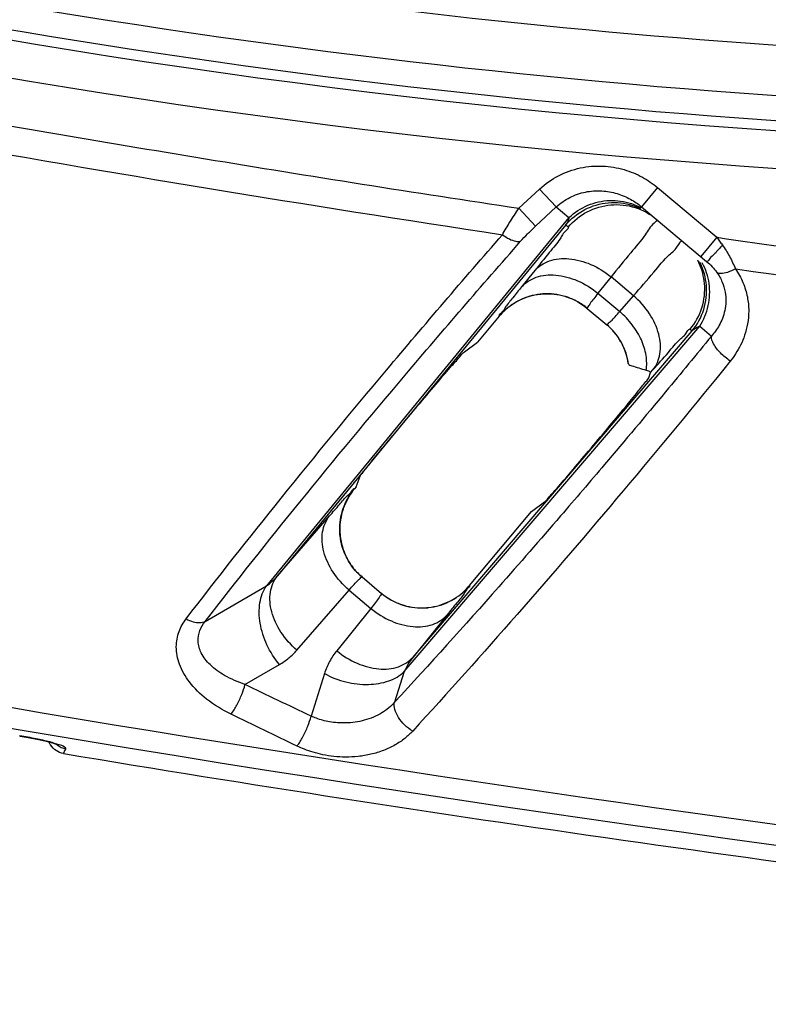
# Model space of a CAD drawing. Extents: x -808 to 1245, y -165 to 1011.
# Drawn here: x -383 to -381, y 874 to 877 of the extents above; entities that cross this region are included whole.
import ezdxf

# ---------------------------------------------------------------- set-up
doc = ezdxf.new("R2010")
doc.units = 0
doc.header["$LTSCALE"] = 10
doc.header["$MEASUREMENT"] = 0
doc.layers.add('D-FITTING', color=2, linetype='CONTINUOUS')

msp = doc.modelspace()

# ---------------------------------------------------------------- linework, layer by layer
at = {"layer": 'D-FITTING'}
for p, q in [((-381.23043, 876.5227), (-381.28105, 876.46238)), ((-381.23043, 876.5227), (-381.04394, 876.36621)), ((-381.66658, 876.45749), (-381.60139, 876.51793)), ((-381.60139, 876.51793), (-381.54928, 876.46171)), ((-381.61447, 876.40127), (-381.54928, 876.46171)), ((-381.54928, 876.46171), (-381.50927, 876.42814)), ((-381.28105, 876.46238), (-381.07605, 876.29037)), ((-381.50927, 876.42814), (-382.46114, 875.27038)), ((-381.66658, 876.45749), (-381.61447, 876.40127)), ((-381.51916, 876.40522), (-382.42643, 875.30171)), ((-381.51916, 876.40522), (-381.51132, 876.39864)), ((-381.04394, 876.36621), (-381.09455, 876.30589)), ((-381.61692, 876.26145), (-381.65849, 876.21011)), ((-381.37667, 876.24156), (-381.41825, 876.19023)), ((-381.30621, 876.18244), (-381.37667, 876.24156)), ((-381.41825, 876.19023), (-381.34955, 876.13258)), ((-381.34955, 876.13258), (-381.30621, 876.18244)), ((-381.72845, 876.11828), (-381.79688, 876.03672)), ((-381.72889, 876.11865), (-381.72845, 876.11828)), ((-381.45158, 876.14294), (-381.39033, 876.09154)), ((-382.02738, 875.001), (-381.09772, 876.08686)), ((-381.99969, 875.04694), (-381.12207, 876.07201)), ((-381.12815, 876.07711), (-381.12207, 876.07201)), ((-381.09772, 876.08686), (-381.0608, 876.05588)), ((-381.83779, 876.00645), (-381.79688, 876.03672)), ((-381.32195, 875.96816), (-381.32263, 875.97007)), ((-381.25838, 875.92502), (-381.2523, 875.9408)), ((-381.2523, 875.9408), (-381.24491, 875.9493)), ((-382.17876, 875.58162), (-382.16559, 875.61579)), ((-382.18441, 875.57579), (-382.18396, 875.57542)), ((-382.17876, 875.58162), (-382.18396, 875.57542)), ((-381.62709, 875.50409), (-381.58618, 875.53436)), ((-381.82205, 875.27174), (-381.62709, 875.50409)), ((-382.42643, 875.30171), (-382.26225, 875.49058)), ((-382.16017, 875.29848), (-382.09892, 875.24708)), ((-382.65369, 875.15885), (-382.46114, 875.27038)), ((-382.36513, 875.06857), (-382.20095, 875.25743)), ((-382.20095, 875.25743), (-382.13226, 875.19979)), ((-381.82205, 875.27174), (-381.82161, 875.27137)), ((-382.13226, 875.19979), (-382.23993, 875.06682)), ((-381.89201, 875.17991), (-381.99969, 875.04694)), ((-382.52845, 874.96058), (-382.42033, 875.02321)), ((-382.27842, 874.99468), (-382.32064, 874.86108)), ((-382.02738, 875.001), (-382.05781, 874.9047))]:
    msp.add_line(p, q, dxfattribs=at)
for centre, radius, start, end in [((-379.18144, 901.15677), 24.40226, 253.973111, 267.01508), ((-379.18144, 901.15677), 24.48095, 253.973111, 267.022289), ((-379.18144, 901.15677), 24.51281, 253.973111, 271.624841), ((-379.18144, 901.15677), 24.63085, 253.973111, 271.624841), ((-379.18144, 901.15677), 24.24454, 260.878192, 266.317326), ((-370.5548, 950.08411), 74.5504, 259.9531225, 261.3875392), ((-370.5548, 950.08411), 74.5504, 261.9568627, 263.3545325), ((-370.5548, 950.08411), 76.3269, 258.8226315, 265.871652), ((-370.5548, 950.08411), 76.26226, 259.3618406, 264.8730158), ((-370.5548, 950.08411), 76.3778, 260.5464097, 263.2198476)]:
    msp.add_arc(centre, radius, start, end, dxfattribs=at)
for points, start_tangent, end_tangent in [([(-383.63707, 876.78196), (-382.6528, 876.6131), (-381.66658, 876.45749)], (0.9844449, -0.1756939), (0.9888023, -0.1492312)), ([(-381.60139, 876.51793), (-381.542, 876.55964), (-381.47345, 876.58418), (-381.40276, 876.59008), (-381.33576, 876.57901), (-381.27774, 876.55503), (-381.23043, 876.5227)], (0.7331634, 0.6800525), (0.7660681, -0.6427594)), ([(-381.54928, 876.46171), (-381.50636, 876.49147), (-381.45693, 876.50856), (-381.40593, 876.5122), (-381.35754, 876.50371), (-381.31548, 876.48602), (-381.28105, 876.46238)], (0.7350487, 0.6780144), (0.7660565, -0.6427732)), ([(-381.51916, 876.40522), (-381.45927, 876.45329), (-381.38553, 876.47479), (-381.30919, 876.46644), (-381.2844, 876.45671)], (0.6427876, 0.7660444), (0.9041375, -0.4272415)), ([(-381.51132, 876.39864), (-381.45142, 876.44671), (-381.37769, 876.46821), (-381.30135, 876.45985)], (0.6427876, 0.7660444), (0.9535724, -0.3011638)), ([(-381.50927, 876.42814), (-381.44999, 876.46676), (-381.38149, 876.48212), (-381.31267, 876.47224), (-381.2829, 876.45916)], (0.7288903, 0.6846305), (0.877429, -0.4797066)), ([(-381.30135, 876.45985), (-381.25297, 876.43695)], (0.9535724, -0.3011638), (0.8379462, -0.5457529)), ([(-381.71875, 876.37435), (-381.69478, 876.41434), (-381.66658, 876.45749)], (0.4959395, 0.8683571), (0.5615316, 0.8274553)), ([(-381.50927, 876.42814), (-381.51302, 876.41583), (-381.51916, 876.40522)], (-0.1898732, -0.9818086), (-0.6034634, -0.7973907)), ([(-381.66125, 876.35373), (-381.63986, 876.37665), (-381.61447, 876.40127)], (0.6605368, 0.7507937), (0.7333782, 0.6798208)), ([(-381.51132, 876.39864), (-381.51704, 876.3887), (-381.53718, 876.36169), (-381.57098, 876.31862), (-381.61692, 876.26145)], (0.7600808, -0.6498286), (-0.6293151, -0.7771503)), ([(-381.2422, 876.41003), (-381.26952, 876.37447), (-381.31492, 876.31759), (-381.37667, 876.24156)], (-0.7579668, -0.6522931), (-0.6327008, -0.7743964)), ([(-381.23401, 876.42292), (-381.2422, 876.41003)], (0.7621831, -0.6473615), (-0.7579668, -0.6522931)), ([(-382.71363, 875.16688), (-382.41493, 875.5459), (-382.0833, 875.94873), (-381.71875, 876.37435)], (0.6098808, 0.7924932), (0.6574487, 0.7534993)), ([(-381.71875, 876.37435), (-381.69664, 876.36103), (-381.67664, 876.35385), (-381.66125, 876.35373)], (0.8134694, -0.5816077), (0.9625755, 0.2710138)), ([(-381.04394, 876.36621), (-381.03529, 876.35425), (-381.02664, 876.34227)], (0.5858606, -0.8104118), (0.5854527, -0.8107066)), ([(-381.04394, 876.36621), (-380.0876, 876.23645), (-379.12991, 876.11913)], (0.9900283, -0.1408687), (0.9933466, -0.1151627)), ([(-382.65369, 875.15885), (-382.35583, 875.53386), (-382.025, 875.93253), (-381.66125, 876.35373)], (0.6128365, 0.7902098), (0.6605695, 0.7507649)), ([(-381.30621, 876.18244), (-381.24207, 876.25645), (-381.19394, 876.31104), (-381.16365, 876.34412), (-381.15239, 876.35442)], (0.6527642, 0.7575612), (0.7698784, -0.6381906)), ([(-381.02664, 876.34227), (-381.0505, 876.31497), (-381.06839, 876.29618), (-381.07605, 876.29037)], (-0.6468397, -0.762626), (-0.7659993, 0.6428414)), ([(-381.02664, 876.34227), (-381.00441, 876.30697), (-380.98579, 876.26707)], (0.5852217, -0.8108733), (0.3665609, -0.9303941)), ([(-381.61692, 876.26145), (-381.57093, 876.29188), (-381.50923, 876.29878), (-381.44107, 876.28113), (-381.37667, 876.24156)], (0.656055, 0.7547131), (0.771625, -0.6360777)), ([(-381.12815, 876.07711), (-381.0912, 876.14445), (-381.08283, 876.2208), (-381.09919, 876.28391)], (0.6427876, 0.7660444), (-0.4075952, 0.9131627)), ([(-381.12207, 876.07201), (-381.08512, 876.13935), (-381.07676, 876.2157), (-381.09589, 876.28476)], (0.6427876, 0.7660444), (-0.4381244, 0.8989144)), ([(-381.09919, 876.28391), (-381.10432, 876.29453)], (-0.4075952, 0.9131627), (-0.4621797, 0.8867863)), ([(-381.09589, 876.28476), (-381.09824, 876.28943)], (-0.4381244, 0.8989144), (-0.462179, 0.8867866)), ([(-381.09772, 876.08686), (-381.07104, 876.15148), (-381.06826, 876.22064), (-381.08975, 876.28555)], (0.5355326, 0.8445146), (-0.4822593, 0.8760285)), ([(-381.07605, 876.29037), (-381.05862, 876.27391)], (0.766051, -0.6427798), (0.684021, -0.7294623)), ([(-381.05862, 876.27391), (-381.04385, 876.25586)], (0.684021, -0.7294623), (0.5745363, -0.8184791)), ([(-381.65849, 876.21011), (-381.6125, 876.24054), (-381.5508, 876.24745), (-381.48264, 876.22979), (-381.41825, 876.19023)], (0.656055, 0.7547131), (0.771625, -0.6360777)), ([(-381.04385, 876.25586), (-381.0271, 876.2255), (-381.01789, 876.19418), (-381.0156, 876.16376), (-381.01896, 876.13578), (-381.02634, 876.11115), (-381.03636, 876.08988), (-381.04807, 876.07158), (-381.0608, 876.05588)], (0.5747681, -0.8183163), (-0.6694466, -0.7428602)), ([(-380.98579, 876.26706), (-381.01082, 876.25592), (-381.03122, 876.25198), (-381.04385, 876.25586)], (-0.8775473, -0.4794901), (-0.7199596, 0.694016)), ([(-380.98579, 876.26706), (-380.96178, 876.22368), (-380.94804, 876.17868), (-380.94379, 876.13476), (-380.94735, 876.0942), (-380.95654, 876.05835), (-380.96944, 876.02729), (-380.98476, 876.00048), (-381.00158, 875.97737)], (0.5734022, -0.819274), (-0.6296828, -0.7768524)), ([(-381.65849, 876.21011), (-381.68554, 876.17648), (-381.70846, 876.14741), (-381.72395, 876.12688), (-381.72889, 876.11865)], (-0.6293057, -0.7771579), (0.7722891, -0.6352712)), ([(-381.66437, 876.16906), (-381.59986, 876.18777)], (0.898742, 0.4384779), (0.9938428, 0.1107993)), ([(-381.59982, 876.18734), (-381.63272, 876.18073), (-381.66414, 876.16858)], (-0.9936394, -0.1126091), (-0.8983689, -0.4392418)), ([(-381.59986, 876.18777), (-381.59526, 876.18823), (-381.59147, 876.18852)], (0.9938428, 0.1107993), (0.9976947, 0.0678619)), ([(-381.59145, 876.18811), (-381.59479, 876.18784), (-381.59982, 876.18734)], (-0.9975472, -0.0699964), (-0.9936394, -0.1126091)), ([(-381.59147, 876.18852), (-381.5217, 876.18073)], (0.9976947, 0.0678619), (0.9579858, -0.2868156)), ([(-381.52177, 876.18049), (-381.5562, 876.18742), (-381.59145, 876.18811)], (-0.9588843, 0.2837973), (-0.9975472, -0.0699964)), ([(-381.51728, 876.17911), (-381.51844, 876.17947), (-381.52177, 876.18049)], (-0.9518341, 0.3066135), (-0.9588843, 0.2837973)), ([(-381.5217, 876.18073), (-381.51891, 876.17987), (-381.51721, 876.17933)], (0.9579858, -0.2868156), (0.9507536, -0.3099478)), ([(-381.41825, 876.19023), (-381.43143, 876.17313), (-381.44245, 876.15824), (-381.44968, 876.14753), (-381.45158, 876.14294)], (-0.6156661, -0.7880072), (0.7680891, -0.640343)), ([(-381.24491, 875.9493), (-381.22293, 875.99988), (-381.22684, 876.06184), (-381.25606, 876.12589), (-381.30621, 876.18244)], (0.6293245, 0.7771426), (-0.7604055, 0.6494486)), ([(-381.7251, 876.12304), (-381.67393, 876.16406)], (0.6655011, 0.7463968), (0.8730247, 0.487676)), ([(-381.67367, 876.16359), (-381.70086, 876.14527), (-381.72467, 876.12265)], (-0.8729939, -0.4877311), (-0.6650831, -0.7467693)), ([(-381.67393, 876.16406), (-381.66899, 876.16673), (-381.66437, 876.16906)], (0.8730247, 0.487676), (0.898742, 0.4384779)), ([(-381.66854, 876.16636), (-381.67367, 876.16359)], (-0.8870687, -0.4616375), (-0.8729939, -0.4877311)), ([(-381.66414, 876.16858), (-381.66854, 876.16636)], (-0.8983689, -0.4392418), (-0.8870687, -0.4616375)), ([(-381.4511, 876.14252), (-381.48295, 876.16432), (-381.51728, 876.17911)], (-0.7660444, 0.6427876), (-0.9518341, 0.3066135)), ([(-381.51721, 876.17933), (-381.45158, 876.14294)], (0.9507536, -0.3099478), (0.7660444, -0.6427876)), ([(-381.72889, 876.11865), (-381.7251, 876.12304)], (0.6427876, 0.7660444), (0.6655011, 0.7463968)), ([(-381.72467, 876.12265), (-381.72845, 876.11828)], (-0.6650831, -0.7467693), (-0.6427876, -0.7660444)), ([(-381.39033, 876.09154), (-381.38613, 876.09421), (-381.37685, 876.10319), (-381.3641, 876.11664), (-381.34955, 876.13258)], (0.7639924, -0.6452252), (0.6691264, 0.7431486)), ([(-381.26654, 875.94841), (-381.26653, 875.99458), (-381.28141, 876.04345), (-381.30991, 876.09082), (-381.34955, 876.13258)], (0.1716313, 0.9851613), (-0.7604055, 0.6494486)), ([(-381.34551, 876.03717), (-381.3657, 876.06665), (-381.39082, 876.09195)], (-0.487836, 0.8729353), (-0.7660444, 0.6427876)), ([(-381.34532, 876.03728), (-381.39033, 876.09154)], (-0.4903977, 0.8714988), (-0.7660444, 0.6427876)), ([(-381.24491, 875.9493), (-381.19658, 876.00447), (-381.16004, 876.04523), (-381.13694, 876.06976), (-381.12815, 876.07711)], (0.6560642, 0.7547051), (0.771943, -0.6356917)), ([(-381.12207, 876.07201), (-381.11124, 876.0808), (-381.09772, 876.08686)], (0.6805568, 0.7326953), (0.9532802, 0.3020876)), ([(-381.34327, 876.03305), (-381.34551, 876.03717)], (-0.4668807, 0.8843203), (-0.487836, 0.8729353)), ([(-381.34306, 876.03316), (-381.34471, 876.03619), (-381.34532, 876.03728)], (-0.4691495, 0.8831188), (-0.4903977, 0.8714988)), ([(-381.32263, 875.97007), (-381.33104, 876.0047), (-381.34327, 876.03305)], (-0.1470331, 0.9891316), (-0.4668807, 0.8843203)), ([(-381.32195, 875.96816), (-381.34306, 876.03316)], (-0.1391384, 0.9902729), (-0.4691495, 0.8831188)), ([(-381.0608, 876.05588), (-381.20513, 875.88068)], (-0.6327955, -0.7743189), (-0.6389155, -0.7692769)), ([(-381.00158, 875.97737), (-381.03252, 876.00261), (-381.05411, 876.03124), (-381.0608, 876.05588)], (-0.8415119, 0.5402385), (0.082765, 0.9965691)), ([(-382.16559, 875.61579), (-382.15663, 875.62823), (-382.13191, 875.65932), (-382.09121, 875.70914), (-382.03704, 875.77446), (-381.97677, 875.8463), (-381.92074, 875.91233), (-381.87719, 875.96291), (-381.84951, 875.99426), (-381.83779, 876.00645)], (0.3594851, 0.9331508), (0.8038575, 0.594822)), ([(-381.00158, 875.97737), (-381.33859, 875.56939), (-381.6726, 875.18059), (-382.00086, 874.81407)], (-0.6296858, -0.7768499), (-0.6752491, -0.7375898)), ([(-381.32195, 875.96816), (-381.3119, 875.96268), (-381.28975, 875.95556)], (0.3320876, -0.9432485), (0.9490675, -0.3150728)), ([(-381.28975, 875.95556), (-381.26654, 875.94841)], (0.9490675, -0.3150728), (0.9489048, -0.3155625)), ([(-381.25818, 875.9453), (-381.26654, 875.94841)], (-0.9308361, 0.3654369), (-0.948902, 0.3155708)), ([(-381.2523, 875.9408), (-381.25345, 875.94276), (-381.25818, 875.9453)], (0.3594851, 0.9331508), (-0.9308361, 0.3654369)), ([(-381.58618, 875.53436), (-381.57447, 875.54655), (-381.54681, 875.57786), (-381.50327, 875.62844), (-381.44723, 875.69448), (-381.38696, 875.76632), (-381.3328, 875.83163), (-381.29208, 875.88146), (-381.26734, 875.91258), (-381.25838, 875.92502)], (0.8038575, 0.594822), (0.3594851, 0.9331508)), ([(-381.20513, 875.88068), (-381.39703, 875.65215), (-381.53546, 875.49044)], (-0.6389155, -0.7692769), (-0.6534094, -0.7570048)), ([(-382.26225, 875.49058), (-382.23083, 875.52645), (-382.20584, 875.55435), (-382.1901, 875.57105), (-382.18441, 875.57579)], (0.6559891, 0.7547704), (0.7628363, -0.6465916)), ([(-382.21958, 875.51378), (-382.18807, 875.57129)], (0.3286686, 0.9444453), (0.6194943, 0.7850012)), ([(-382.18761, 875.57094), (-382.20575, 875.54356), (-382.21907, 875.5136)], (-0.6199337, -0.7846542), (-0.3287281, -0.9444246)), ([(-382.18807, 875.57129), (-382.18441, 875.57579)], (0.6194943, 0.7850012), (0.6427876, 0.7660444)), ([(-382.18396, 875.57542), (-382.18761, 875.57094)], (-0.6427876, -0.7660444), (-0.6199337, -0.7846542)), ([(-382.23007, 875.43672), (-382.22285, 875.5035)], (-0.0634618, 0.9979843), (0.275752, 0.9612288)), ([(-382.22233, 875.50335), (-382.22885, 875.4703), (-382.22964, 875.43675)], (-0.2765692, -0.960994), (0.0616442, -0.9980982)), ([(-382.22285, 875.5035), (-382.22135, 875.50845), (-382.21958, 875.51378)], (0.275752, 0.9612288), (0.3286686, 0.9444453)), ([(-382.21907, 875.5136), (-382.22091, 875.50807), (-382.22233, 875.50335)], (-0.3287281, -0.9444246), (-0.2765692, -0.960994)), ([(-382.20095, 875.25743), (-382.2511, 875.31398), (-382.28032, 875.37804), (-382.28423, 875.44), (-382.26225, 875.49058)], (-0.7604055, 0.6494486), (0.6293245, 0.7771426)), ([(-381.53546, 875.49044), (-381.73034, 875.26733), (-382.05781, 874.9047)], (-0.6534094, -0.7570048), (-0.6782892, -0.7347951)), ([(-382.22935, 875.42833), (-382.22972, 875.4321), (-382.23007, 875.43672)], (-0.1064156, 0.9943217), (-0.0634618, 0.9979843)), ([(-382.22964, 875.43675), (-382.22926, 875.43171), (-382.22894, 875.42837)], (0.0616442, -0.9980982), (0.104288, -0.9945471)), ([(-382.20956, 875.36096), (-382.22935, 875.42833)], (-0.4488101, 0.8936271), (-0.1064156, 0.9943217)), ([(-382.22894, 875.42837), (-382.22214, 875.39378), (-382.20934, 875.36107)], (0.104288, -0.9945471), (0.4459937, -0.8950361)), ([(-382.2074, 875.35679), (-382.20823, 875.35837), (-382.20956, 875.36096)], (-0.470335, 0.882488), (-0.4488101, 0.8936271)), ([(-382.20934, 875.36107), (-382.20776, 875.35797), (-382.2072, 875.3569)], (0.4459937, -0.8950361), (0.4672389, -0.8841311)), ([(-382.16017, 875.29848), (-382.2074, 875.35679)], (-0.7660444, 0.6427876), (-0.470335, 0.882488)), ([(-382.2072, 875.3569), (-382.18667, 875.32565), (-382.15968, 875.29807)], (0.4672389, -0.8841311), (0.7660444, -0.6427876)), ([(-382.46114, 875.27038), (-382.44277, 875.28495), (-382.42643, 875.30171)], (0.8217179, 0.5698945), (0.6509388, 0.7591302)), ([(-382.36513, 875.06857), (-382.41527, 875.12512), (-382.44449, 875.18918), (-382.44841, 875.25114), (-382.42643, 875.30171)], (-0.7604055, 0.6494486), (0.6293245, 0.7771426)), ([(-382.20095, 875.25743), (-382.18486, 875.27504), (-382.17189, 875.28862), (-382.16351, 875.29654), (-382.16017, 875.29848)], (0.6691034, 0.7431693), (0.7650185, -0.6440083)), ([(-382.42033, 875.02321), (-382.45938, 875.08498), (-382.48069, 875.15296), (-382.4813, 875.21774), (-382.46114, 875.27038)], (-0.6391707, 0.7690649), (0.561702, 0.8273396)), ([(-381.82161, 875.27137), (-381.82529, 875.26494), (-381.839, 875.24654), (-381.86214, 875.21708), (-381.89201, 875.17991)], (0.7692285, -0.6389738), (-0.6293914, -0.7770885)), ([(-381.87683, 875.22643), (-381.84964, 875.24475), (-381.82583, 875.26737)], (0.8729945, 0.4877301), (0.665083, 0.7467694)), ([(-381.87657, 875.22596), (-381.8254, 875.26698)], (0.8730252, 0.4876751), (0.6655011, 0.7463969)), ([(-381.82583, 875.26737), (-381.82205, 875.27174)], (0.6650831, 0.7467694), (0.6427876, 0.7660444)), ([(-381.8254, 875.26698), (-381.82161, 875.27137)], (0.6655011, 0.7463969), (0.6427876, 0.7660444)), ([(-382.09892, 875.24708), (-382.10025, 875.24346), (-382.10659, 875.23383), (-382.11771, 875.21869), (-382.13226, 875.19979)], (0.7670727, -0.6415602), (-0.615691, -0.7879877)), ([(-382.09941, 875.24749), (-382.06755, 875.2257), (-382.03322, 875.21091)], (0.7660444, -0.6427876), (0.9518338, -0.3066144)), ([(-382.09892, 875.24708), (-382.03329, 875.21069)], (0.7660444, -0.6427876), (0.9507533, -0.3099487)), ([(-381.95068, 875.20268), (-381.91778, 875.20929), (-381.88636, 875.22144)], (0.9936395, 0.1126078), (0.8983693, 0.4392409)), ([(-381.95064, 875.20225), (-381.88613, 875.22096)], (0.9938429, 0.110798), (0.8987424, 0.438477)), ([(-381.88636, 875.22144), (-381.88196, 875.22366)], (0.8983693, 0.4392409), (0.8870687, 0.4616375)), ([(-381.88613, 875.22096), (-381.88151, 875.22329), (-381.87657, 875.22596)], (0.8987424, 0.438477), (0.8730252, 0.4876751)), ([(-381.88196, 875.22366), (-381.87683, 875.22643)], (0.8870687, 0.4616375), (0.8729945, 0.4877301)), ([(-382.13226, 875.19979), (-382.06786, 875.16023), (-381.9997, 875.14257), (-381.938, 875.14948), (-381.89201, 875.17991)], (0.771625, -0.6360777), (0.656055, 0.7547131)), ([(-382.03329, 875.21069), (-382.03159, 875.21015), (-382.02881, 875.20929)], (0.9507533, -0.3099487), (0.9579856, -0.2868164)), ([(-382.03322, 875.21091), (-382.03206, 875.21054), (-382.02873, 875.20953)], (0.9518338, -0.3066144), (0.9588841, -0.2837981)), ([(-382.02881, 875.20929), (-381.95903, 875.2015)], (0.9579856, -0.2868164), (0.9976948, 0.0678605)), ([(-382.02873, 875.20953), (-381.9943, 875.2026), (-381.95906, 875.20191)], (0.9588841, -0.2837981), (0.9975473, 0.069995)), ([(-381.95906, 875.20191), (-381.95571, 875.20217), (-381.95068, 875.20268)], (0.9975473, 0.069995), (0.9936395, 0.1126078)), ([(-381.95903, 875.2015), (-381.95524, 875.20179), (-381.95064, 875.20225)], (0.9976948, 0.0678605), (0.9938429, 0.110798)), ([(-382.57235, 874.86715), (-382.6494, 874.91484), (-382.70323, 874.96859), (-382.73461, 875.02443), (-382.74458, 875.07885), (-382.73578, 875.12732), (-382.71363, 875.16688)], (-0.899927, 0.4360406), (0.6100301, 0.7923782)), ([(-382.71363, 875.16688), (-382.69135, 875.15797), (-382.67063, 875.15519), (-382.65369, 875.15885)], (0.8849469, -0.4656919), (0.9042515, 0.4270002)), ([(-382.52845, 874.96058), (-382.59273, 874.98901), (-382.63844, 875.02293), (-382.66593, 875.05956), (-382.67594, 875.09644), (-382.67042, 875.13033), (-382.65369, 875.15885)], (-0.9486017, 0.3164724), (0.6292008, 0.7772428)), ([(-382.42033, 875.02321), (-382.39054, 875.04385), (-382.36513, 875.06857)], (0.8653709, 0.501132), (0.6558995, 0.7548483)), ([(-382.23993, 875.06682), (-382.26233, 875.03303), (-382.27842, 874.99468)], (-0.6294928, -0.7770063), (-0.3011564, -0.9535748)), ([(-382.23993, 875.06682), (-382.17554, 875.02725), (-382.10738, 875.0096), (-382.04568, 875.01651), (-381.99969, 875.04694)], (0.771625, -0.6360777), (0.656055, 0.7547131)), ([(-381.99969, 875.04694), (-382.01519, 875.02499), (-382.02738, 875.001)], (-0.6346198, -0.7728245), (-0.3868507, -0.9221424)), ([(-382.27842, 874.99468), (-382.2107, 874.96874), (-382.14002, 874.96086), (-382.076, 874.97213), (-382.02738, 875.001)], (0.8803173, -0.4743854), (0.7252275, 0.6885093)), ([(-382.57235, 874.86715), (-382.55433, 874.89587), (-382.53852, 874.92952), (-382.52845, 874.96058)], (0.5961185, 0.8028964), (0.2250094, 0.9743566)), ([(-382.32064, 874.86108), (-382.42447, 874.91066), (-382.52845, 874.96058)], (-0.9028724, 0.4299086), (-0.9010065, 0.4338056)), ([(-382.05781, 874.9047), (-382.07565, 874.88737), (-382.09813, 874.87135), (-382.12441, 874.85795), (-382.15306, 874.84809), (-382.18228, 874.84208), (-382.21068, 874.83966), (-382.2375, 874.84027), (-382.26217, 874.84331), (-382.28434, 874.84818), (-382.30383, 874.85428), (-382.32064, 874.86108)], (-0.6619187, -0.7495756), (-0.9113573, 0.4116162)), ([(-382.00086, 874.81407), (-382.0259, 874.833), (-382.04565, 874.85704), (-382.05689, 874.88231), (-382.05781, 874.9047)], (-0.8657763, 0.5004313), (0.219961, 0.9755087)), ([(-382.36449, 874.767), (-382.46835, 874.8169), (-382.57235, 874.86715)], (-0.9018187, 0.4321146), (-0.8999391, 0.4360157)), ([(-382.36449, 874.767), (-382.34642, 874.7958), (-382.33061, 874.82972), (-382.32064, 874.86108)], (0.5982253, 0.8013279), (0.2179058, 0.9759698)), ([(-383.23736, 874.79894), (-383.23538, 874.79861), (-383.21108, 874.79427), (-383.18832, 874.78979), (-383.16756, 874.78527), (-383.14929, 874.78088), (-383.13407, 874.77675), (-383.12255, 874.77313), (-383.12062, 874.77236)], (0.9860288, -0.1665749), (0.9272805, -0.3743673)), ([(-383.14282, 874.7799), (-383.18529, 874.78966), (-383.23729, 874.79939)], (-0.965376, 0.2608625), (-0.9860579, 0.1664025)), ([(-382.00086, 874.81407), (-382.02535, 874.79128), (-382.05629, 874.77046), (-382.09254, 874.75338), (-382.13212, 874.74124), (-382.17254, 874.7344), (-382.21187, 874.73242), (-382.24904, 874.73453), (-382.28327, 874.73987), (-382.31404, 874.74759), (-382.34113, 874.75688), (-382.36449, 874.767)], (-0.6752697, -0.7375709), (-0.9018208, 0.4321101)), ([(-383.13985, 874.77038), (-383.14418, 874.77873)], (-0.5295884, 0.8482547), (-0.3881632, 0.9215907)), ([(-383.0918, 874.75832), (-383.09594, 874.76387), (-383.11279, 874.7711), (-383.14282, 874.7799)], (0.4749573, 0.8800088), (-0.965376, 0.2608625)), ([(-383.09975, 874.7436), (-383.12277, 874.75273), (-383.13985, 874.77038)], (-0.986419, 0.1642487), (-0.5295884, 0.8482547)), ([(-383.12062, 874.77236), (-383.11906, 874.77174)], (0.9272805, -0.3743673), (0.9287091, -0.3708091)), ([(-383.11945, 874.77096), (-383.0918, 874.75834)], (0.7743757, -0.6327261), (0.9855788, -0.1692173)), ([(-383.09975, 874.7436), (-383.09578, 874.75096), (-383.09228, 874.75743)], (0.4752176, 0.8798683), (0.4752221, 0.8798659)), ([(-383.09228, 874.75743), (-383.0918, 874.75832)], (0.4752221, 0.8798659), (0.4752224, 0.8798657))]:
    msp.add_spline(points, degree=3, dxfattribs=dict(at, start_tangent=start_tangent, end_tangent=end_tangent))

doc.saveas('drawing.dxf')
